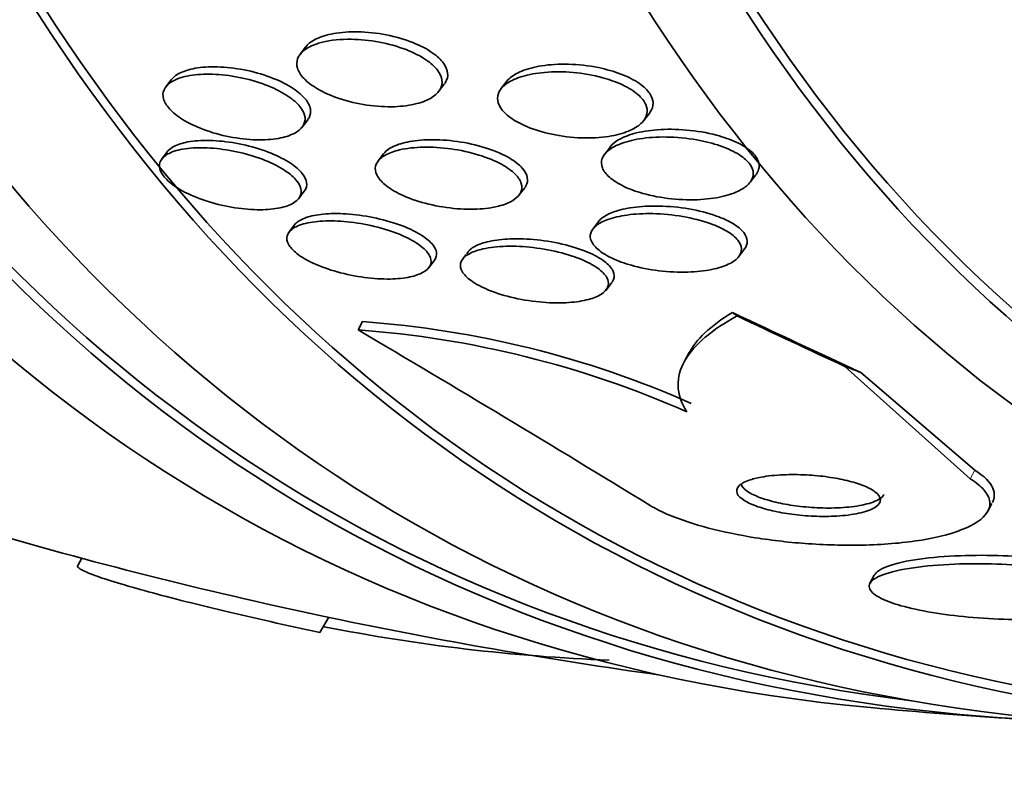
# Model space of a CAD drawing. Units: millimetres. Extents: x 0 to 1478, y 0 to 1758.
# Drawn here: x 1396 to 1402, y 577 to 581 of the extents above; entities that cross this region are included whole.
import ezdxf
from ezdxf import colors
from ezdxf.entities.mleader import LeaderData, LeaderLine
from ezdxf.math import Vec2, Vec3

# ---------------------------------------------------------------- set-up
doc = ezdxf.new("R2010")
doc.units = ezdxf.units.MM
doc.layers.add('DV6_Défaut', color=7, linetype='Continuous')
doc.layers.add('Défaut', color=7, linetype='Continuous')

# ---------------------------------------------------------------- blocks, each defined once
blk = doc.blocks.new('_DOT')
at = {"color": 0}
blk.add_line((0, 0), (-1, 0), dxfattribs=at)
at = {"color": 0, "const_width": 0.333}
blk.add_lwpolyline([(-0.1665, 0, 1), (0.1665, 0, 1)], format="xyb", close=True, dxfattribs=at)
blk = doc.blocks.new('SE5')
at = {"layer": 'DV6_Défaut', "color": 7, "linetype": 'Continuous', "lineweight": 35}
for p, q in [((1397.8504, 580.9985), (1397.8179, 580.9556)), ((1397.0424, 580.8023), (1397.01, 580.7596)), ((1398.6511, 580.7306), (1398.6854, 580.7759)), ((1399.0612, 580.7925), (1399.0264, 580.7467)), ((1399.8854, 580.5556), (1399.9211, 580.6027)), ((1397.8301, 580.5172), (1397.8632, 580.5609)), ((1397.0191, 580.3693), (1396.9864, 580.3261)), ((1398.3196, 580.3559), (1398.2872, 580.3132)), ((1399.6844, 580.399), (1399.6504, 580.3542)), ((1400.5258, 580.1848), (1400.5601, 580.23)), ((1397.8091, 580.0873), (1397.8428, 580.1317)), ((1399.1344, 580.1065), (1399.1689, 580.152)), ((1399.6145, 579.95), (1399.5801, 579.9046)), ((1397.7843, 579.9292), (1397.7514, 579.8858)), ((1400.4576, 579.7379), (1400.4925, 579.7839)), ((1398.5918, 579.6702), (1398.6262, 579.7155)), ((1398.8159, 579.749), (1398.7966, 579.7235)), ((1399.6585, 579.5362), (1399.6926, 579.5813)), ((1398.1669, 579.2957), (1398.1932, 579.3458)), ((1400.1586, 579.1604), (1400.1294, 579.1048)), ((1401.8503, 578.3996), (1401.0946, 579.0767)), ((1401.8774, 578.4514), (1401.1916, 579.0393)), ((1401.956, 578.2046), (1401.9806, 578.2515)), ((1396.5047, 577.9211), (1396.4795, 577.8773)), ((1401.2727, 577.8198), (1401.2469, 577.7706)), ((1397.9369, 577.4749), (1397.9894, 577.5659))]:
    blk.add_line(p, q, dxfattribs=at)
at = {"layer": 'DV6_Défaut', "color": 7, "linetype": 'Continuous', "lineweight": 18}
blk.add_line((1401.8503, 578.3996), (1401.8774, 578.4514), dxfattribs=at)
at = {"layer": 'DV6_Défaut', "color": 7, "linetype": 'Continuous', "lineweight": 35}
for centre, radius, start, end in [((1397.7388, 573.3626), 5.9485, 66.14527, 85.87308), ((1330.7162, 465.0899), 132.637, 58.547871, 59.433608), ((1397.7715, 573.4258), 5.935, 66.15005, 85.92571), ((1403.8751, 605.4515), 28.5, 253.83464, 258.10733), ((1403.8751, 605.4515), 28.5, 258.10733, 262.15342), ((1400.1158, 588.4477), 11.1485, 258.85855, 267.74909), ((1403.8751, 605.4515), 28.55, 264.72465, 266.49641)]:
    blk.add_arc(centre, radius, start, end, dxfattribs=at)
for centre, major_axis, ratio, start_param, end_param in [((1410.7694, 601.4711), (13.4168, 23.2385), 0.57735, 0, 3.401435), ((1411.229, 601.2058), (13.2942, 23.0262), 0.57735, 0, 3.446829), ((1411.229, 601.2058), (13.2673, 22.9797), 0.57735, 0, 3.381674), ((1411.6533, 600.9608), (13.1729, 22.8162), 0.57735, 0, 3.441293), ((1412.3604, 600.5526), (12.9528, 22.4349), 0.57735, 0, 3.475297), ((1412.3604, 600.5526), (12.9253, 22.3872), 0.57735, 0, 3.378512), ((1414.8353, 599.1237), (11.988, 20.7639), 0.57735, 0, 3.616357), ((1415.1888, 598.9196), (-11.7925, -20.4252), 0.57735, 2.64128, 6.283185), ((1415.1888, 598.9196), (11.8227, 20.4775), 0.57735, 0, 3.651858), ((1416.1022, 598.3922), (11, 19.0526), 0.57735, 0, 3.141593), ((1416.1022, 598.3922), (11.3275, 19.6198), 0.57735, 0, 3.529673), ((1417.87, 597.3716), (10.25, 17.7535), 0.57735, 0, 3.141593), ((1392.7557, 584.2282), (13.615, -7.1332), 0.057861, -0.942959, -0.872605), ((1402.1022, 578.5632), (-1.7706, 0.9276), 0.057861, 0.347082, 0.39493), ((1392.7557, 584.2282), (13.6969, -7.1762), 0.057861, -0.94453, -0.886271), ((1410.4956, 573.806), (-10.6295, 5.5691), 0.057861, -0.475273, -0.456098)]:
    blk.add_ellipse(centre, major_axis=major_axis, ratio=ratio, start_param=start_param, end_param=end_param, dxfattribs=at)
at = {"layer": 'DV6_Défaut', "color": 7, "linetype": 'Continuous', "lineweight": 18}
blk.add_ellipse((1416.8093, 597.984), major_axis=(11, 19.0526), ratio=0.57735, start_param=0, end_param=3.14477, dxfattribs=at)
at = {"layer": 'DV6_Défaut', "color": 7, "linetype": 'Continuous', "lineweight": 35}
for points, knots in [([(1397.8473, 580.9942), (1397.8614, 581.0149), (1397.8847, 581.0331), (1397.9142, 581.0474), (1397.9436, 581.0618), (1397.9799, 581.0728), (1398.0201, 581.08), (1398.0642, 581.0879), (1398.1142, 581.0914), (1398.1662, 581.0904), (1398.2207, 581.0893), (1398.2791, 581.0831), (1398.3363, 581.0719), (1398.391, 581.0612), (1398.4463, 581.0454), (1398.496, 581.0256), (1398.5397, 581.0083), (1398.5805, 580.9872), (1398.6132, 580.9643), (1398.6415, 580.9445), (1398.6647, 580.9229), (1398.6803, 580.9014), (1398.6947, 580.8814), (1398.7031, 580.8611), (1398.7052, 580.8419), (1398.7073, 580.8225), (1398.7029, 580.8038), (1398.693, 580.787), (1398.6909, 580.7835), (1398.6886, 580.78), (1398.686, 580.7767)], [0, 0, 0, 0, 0.113285, 0.113285, 0.113285, 0.225951, 0.225951, 0.225951, 0.34956, 0.34956, 0.34956, 0.479212, 0.479212, 0.479212, 0.603368, 0.603368, 0.603368, 0.712328, 0.712328, 0.712328, 0.8063, 0.8063, 0.8063, 0.893201, 0.893201, 0.893201, 0.981518, 0.981518, 0.981518, 1, 1, 1, 1]), ([(1397.952, 581.028), (1398.0021, 581.0404), (1398.0622, 581.0464), (1398.1254, 581.0456), (1398.1794, 581.0449), (1398.2374, 581.0391), (1398.2943, 581.0283), (1398.3492, 581.018), (1398.4049, 581.0026), (1398.4551, 580.9831), (1398.4995, 580.9659), (1398.541, 580.9449), (1398.5746, 580.922), (1398.6036, 580.9023), (1398.6275, 580.8806), (1398.6438, 580.859), (1398.6589, 580.839), (1398.668, 580.8186), (1398.6706, 580.7994), (1398.6733, 580.7799), (1398.6695, 580.7611), (1398.6601, 580.7442), (1398.65, 580.7259), (1398.633, 580.7093), (1398.6112, 580.6954), (1398.5866, 580.6798), (1398.5552, 580.6671), (1398.5196, 580.658), (1398.4798, 580.6477), (1398.4338, 580.6415), (1398.3849, 580.6398), (1398.3328, 580.6379), (1398.276, 580.6411), (1398.2193, 580.6493), (1398.1636, 580.6574), (1398.1061, 580.6707), (1398.053, 580.6885), (1398.0053, 580.7045), (1397.9596, 580.7247), (1397.9214, 580.7472), (1397.8883, 580.7667), (1397.8599, 580.7886), (1397.8394, 580.8107), (1397.8207, 580.8308), (1397.8079, 580.8517), (1397.8018, 580.8715), (1397.7958, 580.8912), (1397.7962, 580.9104), (1397.8024, 580.9279), (1397.809, 580.9465), (1397.8223, 580.9636), (1397.8407, 580.9783), (1397.8612, 580.9946), (1397.8886, 581.0083), (1397.9204, 581.0189), (1397.9305, 581.0222), (1397.9411, 581.0252), (1397.952, 581.028)], [0, 0, 0, 0, 0.076658, 0.076658, 0.076658, 0.141823, 0.141823, 0.141823, 0.204722, 0.204722, 0.204722, 0.260124, 0.260124, 0.260124, 0.307873, 0.307873, 0.307873, 0.351853, 0.351853, 0.351853, 0.396368, 0.396368, 0.396368, 0.444708, 0.444708, 0.444708, 0.499043, 0.499043, 0.499043, 0.559859, 0.559859, 0.559859, 0.624857, 0.624857, 0.624857, 0.688745, 0.688745, 0.688745, 0.746037, 0.746037, 0.746037, 0.795411, 0.795411, 0.795411, 0.840021, 0.840021, 0.840021, 0.884121, 0.884121, 0.884121, 0.93116, 0.93116, 0.93116, 0.983573, 0.983573, 0.983573, 1, 1, 1, 1]), ([(1399.0603, 580.7913), (1399.0651, 580.7976), (1399.0707, 580.8037), (1399.077, 580.8094), (1399.0958, 580.8267), (1399.1214, 580.8418), (1399.1514, 580.854), (1399.1858, 580.8681), (1399.2267, 580.8788), (1399.2711, 580.8857), (1399.3206, 580.8935), (1399.3758, 580.8968), (1399.4324, 580.8953), (1399.4912, 580.8937), (1399.5534, 580.8868), (1399.613, 580.8746), (1399.6597, 580.8651), (1399.7061, 580.852), (1399.7481, 580.836), (1399.7902, 580.8198), (1399.8292, 580.8001), (1399.86, 580.7785), (1399.8868, 580.7598), (1399.9083, 580.739), (1399.922, 580.7183), (1399.9347, 580.6993), (1399.9413, 580.6798), (1399.9417, 580.6614), (1399.9421, 580.6425), (1399.9361, 580.6243), (1399.9248, 580.6078), (1399.9237, 580.6062), (1399.9226, 580.6046), (1399.9214, 580.603)], [0, 0, 0, 0, 0.03378, 0.03378, 0.03378, 0.135153, 0.135153, 0.135153, 0.251279, 0.251279, 0.251279, 0.381172, 0.381172, 0.381172, 0.516381, 0.516381, 0.516381, 0.621757, 0.621757, 0.621757, 0.728046, 0.728046, 0.728046, 0.820434, 0.820434, 0.820434, 0.905092, 0.905092, 0.905092, 0.991593, 0.991593, 0.991593, 1, 1, 1, 1]), ([(1397.0719, 580.8036), (1397.1029, 580.817), (1397.142, 580.8263), (1397.1855, 580.8313), (1397.2289, 580.8362), (1397.278, 580.8368), (1397.3288, 580.833), (1397.3812, 580.8291), (1397.4372, 580.8204), (1397.4916, 580.8073), (1397.5438, 580.7948), (1397.5963, 580.7777), (1397.6434, 580.7574), (1397.6857, 580.7392), (1397.7249, 580.7178), (1397.7565, 580.6952), (1397.7845, 580.6751), (1397.8073, 580.6535), (1397.8226, 580.6323), (1397.837, 580.6125), (1397.8453, 580.5925), (1397.847, 580.574), (1397.8488, 580.5552), (1397.8439, 580.5375), (1397.8334, 580.5219), (1397.8221, 580.5051), (1397.804, 580.4904), (1397.7809, 580.4785), (1397.7554, 580.4654), (1397.7231, 580.4554), (1397.6869, 580.4489), (1397.647, 580.4418), (1397.6012, 580.4388), (1397.553, 580.4401), (1397.5023, 580.4415), (1397.4474, 580.4477), (1397.393, 580.4584), (1397.3398, 580.4688), (1397.2853, 580.484), (1397.2352, 580.5028), (1397.1897, 580.52), (1397.1463, 580.5408), (1397.1102, 580.5633), (1397.0782, 580.5832), (1397.0509, 580.6051), (1397.0313, 580.6269), (1397.0132, 580.6469), (1397.001, 580.6675), (1396.9956, 580.6867), (1396.9903, 580.7059), (1396.9915, 580.7242), (1396.9986, 580.7406), (1397.0061, 580.758), (1397.0204, 580.7736), (1397.0399, 580.7865), (1397.0494, 580.7928), (1397.0601, 580.7985), (1397.0719, 580.8036)], [0, 0, 0, 0, 0.061541, 0.061541, 0.061541, 0.122948, 0.122948, 0.122948, 0.186462, 0.186462, 0.186462, 0.247493, 0.247493, 0.247493, 0.302187, 0.302187, 0.302187, 0.350602, 0.350602, 0.350602, 0.395931, 0.395931, 0.395931, 0.44183, 0.44183, 0.44183, 0.49118, 0.49118, 0.49118, 0.545791, 0.545791, 0.545791, 0.605855, 0.605855, 0.605855, 0.66914, 0.66914, 0.66914, 0.731144, 0.731144, 0.731144, 0.787533, 0.787533, 0.787533, 0.837376, 0.837376, 0.837376, 0.883247, 0.883247, 0.883247, 0.928736, 0.928736, 0.928736, 0.976872, 0.976872, 0.976872, 1, 1, 1, 1]), ([(1397.0422, 580.8022), (1397.0427, 580.8028), (1397.0432, 580.8035), (1397.0438, 580.8041), (1397.0568, 580.8204), (1397.0767, 580.8345), (1397.1014, 580.8457), (1397.1288, 580.8581), (1397.1628, 580.8673), (1397.2007, 580.8728), (1397.2422, 580.8789), (1397.2894, 580.8808), (1397.3388, 580.8784), (1397.3905, 580.876), (1397.446, 580.8687), (1397.5005, 580.857), (1397.5535, 580.8457), (1397.6074, 580.8297), (1397.6563, 580.8102), (1397.7005, 580.7926), (1397.7421, 580.7716), (1397.7762, 580.749), (1397.8064, 580.729), (1397.8316, 580.7072), (1397.8492, 580.6858), (1397.8655, 580.6658), (1397.8758, 580.6456), (1397.8794, 580.6266), (1397.883, 580.6077), (1397.8801, 580.5895), (1397.8714, 580.5735), (1397.8692, 580.5695), (1397.8667, 580.5656), (1397.8638, 580.5618)], [0, 0, 0, 0, 0.004014, 0.004014, 0.004014, 0.103886, 0.103886, 0.103886, 0.214343, 0.214343, 0.214343, 0.335422, 0.335422, 0.335422, 0.462293, 0.462293, 0.462293, 0.585688, 0.585688, 0.585688, 0.697101, 0.697101, 0.697101, 0.795365, 0.795365, 0.795365, 0.886317, 0.886317, 0.886317, 0.977398, 0.977398, 0.977398, 1, 1, 1, 1]), ([(1399.1983, 580.5131), (1399.1626, 580.527), (1399.1293, 580.5435), (1399.1014, 580.5614), (1399.0734, 580.5794), (1399.0502, 580.5993), (1399.0341, 580.6194), (1399.0188, 580.6385), (1399.0095, 580.6582), (1399.0067, 580.677), (1399.0038, 580.6959), (1399.0073, 580.7143), (1399.0163, 580.7311), (1399.026, 580.7494), (1399.0424, 580.7661), (1399.0637, 580.7805), (1399.0878, 580.7969), (1399.1186, 580.8107), (1399.1536, 580.8214), (1399.1935, 580.8335), (1399.2397, 580.842), (1399.2889, 580.8462), (1399.3427, 580.8509), (1399.4015, 580.8508), (1399.4606, 580.8456), (1399.5197, 580.8403), (1399.5812, 580.8297), (1399.6383, 580.814), (1399.6809, 580.8024), (1399.7222, 580.7875), (1399.7584, 580.7703), (1399.7948, 580.753), (1399.8271, 580.7328), (1399.8514, 580.7115), (1399.873, 580.6926), (1399.889, 580.6722), (1399.8978, 580.6523), (1399.9062, 580.6333), (1399.9085, 580.6143), (1399.9049, 580.5965), (1399.9012, 580.5778), (1399.8909, 580.5601), (1399.8756, 580.5443), (1399.8584, 580.5267), (1399.8345, 580.511), (1399.8061, 580.4982), (1399.7735, 580.4834), (1399.7342, 580.4719), (1399.6914, 580.4641), (1399.6433, 580.4554), (1399.5894, 580.4511), (1399.5337, 580.4516), (1399.4756, 580.4522), (1399.4137, 580.4581), (1399.3538, 580.4694), (1399.3001, 580.4795), (1399.2462, 580.4943), (1399.1983, 580.5131)], [0, 0, 0, 0, 0.045024, 0.045024, 0.045024, 0.090247, 0.090247, 0.090247, 0.133162, 0.133162, 0.133162, 0.176206, 0.176206, 0.176206, 0.222995, 0.222995, 0.222995, 0.276152, 0.276152, 0.276152, 0.336824, 0.336824, 0.336824, 0.403338, 0.403338, 0.403338, 0.470122, 0.470122, 0.470122, 0.519581, 0.519581, 0.519581, 0.569403, 0.569403, 0.569403, 0.613684, 0.613684, 0.613684, 0.655885, 0.655885, 0.655885, 0.70035, 0.70035, 0.70035, 0.750273, 0.750273, 0.750273, 0.807598, 0.807598, 0.807598, 0.872007, 0.872007, 0.872007, 0.939473, 0.939473, 0.939473, 1, 1, 1, 1]), ([(1399.684, 580.3985), (1399.6954, 580.4135), (1399.7119, 580.4273), (1399.7321, 580.4393), (1399.7579, 580.4547), (1399.7903, 580.4676), (1399.8266, 580.4775), (1399.8682, 580.4889), (1399.916, 580.4967), (1399.9665, 580.5006), (1400.022, 580.5049), (1400.0823, 580.5045), (1400.1424, 580.4993), (1400.2029, 580.494), (1400.2654, 580.4836), (1400.323, 580.4682), (1400.3654, 580.4569), (1400.4062, 580.4427), (1400.4417, 580.4262), (1400.4774, 580.4096), (1400.5088, 580.3902), (1400.5318, 580.3698), (1400.5522, 580.3518), (1400.5667, 580.3325), (1400.574, 580.3136), (1400.581, 580.2957), (1400.5817, 580.2778), (1400.5767, 580.2611), (1400.5736, 580.2507), (1400.5683, 580.2408), (1400.561, 580.2313)], [0, 0, 0, 0, 0.08287, 0.08287, 0.08287, 0.188647, 0.188647, 0.188647, 0.310124, 0.310124, 0.310124, 0.444133, 0.444133, 0.444133, 0.579183, 0.579183, 0.579183, 0.677866, 0.677866, 0.677866, 0.777322, 0.777322, 0.777322, 0.865161, 0.865161, 0.865161, 0.948466, 0.948466, 0.948466, 1, 1, 1, 1]), ([(1397.0183, 580.3682), (1397.0258, 580.3781), (1397.0363, 580.3872), (1397.0492, 580.3951), (1397.0698, 580.4077), (1397.0971, 580.4177), (1397.1287, 580.4245), (1397.1465, 580.4284), (1397.1658, 580.4313), (1397.1862, 580.4333)], [0, 0, 0, 0, 0.2856445, 0.2856445, 0.2856445, 0.7443529, 0.7443529, 0.7443529, 1, 1, 1, 1]), ([(1397.1862, 580.4333), (1397.2298, 580.4375), (1397.2794, 580.4375), (1397.3308, 580.4331), (1397.3823, 580.4288), (1397.4372, 580.4201), (1397.4907, 580.4074), (1397.5431, 580.3951), (1397.5958, 580.3786), (1397.6434, 580.3592), (1397.6869, 580.3414), (1397.7274, 580.3207), (1397.7604, 580.2989), (1397.7897, 580.2794), (1397.8139, 580.2585), (1397.8303, 580.238), (1397.8455, 580.2191), (1397.8546, 580.2), (1397.8568, 580.1825), (1397.8591, 580.165), (1397.8547, 580.1485), (1397.8446, 580.1341), (1397.8441, 580.1334), (1397.8435, 580.1327), (1397.843, 580.132)], [0, 0, 0, 0, 0.161898, 0.161898, 0.161898, 0.323945, 0.323945, 0.323945, 0.482536, 0.482536, 0.482536, 0.627158, 0.627158, 0.627158, 0.755843, 0.755843, 0.755843, 0.875155, 0.875155, 0.875155, 0.994099, 0.994099, 0.994099, 1, 1, 1, 1]), ([(1398.3163, 580.3513), (1398.3287, 580.37), (1398.35, 580.3865), (1398.3776, 580.3996), (1398.405, 580.4127), (1398.4391, 580.4229), (1398.4772, 580.4298), (1398.5191, 580.4374), (1398.5669, 580.4412), (1398.6168, 580.441), (1398.6704, 580.4408), (1398.728, 580.436), (1398.7849, 580.4268), (1398.841, 580.4178), (1398.8984, 580.404), (1398.9507, 580.3864), (1398.9978, 580.3705), (1399.0424, 580.3509), (1399.0789, 580.3293), (1399.1103, 580.3107), (1399.1366, 580.2901), (1399.1547, 580.2694), (1399.1711, 580.2508), (1399.1813, 580.2317), (1399.1847, 580.2136), (1399.1881, 580.1958), (1399.185, 580.1785), (1399.1763, 580.1631), (1399.1743, 580.1596), (1399.1721, 580.1562), (1399.1696, 580.1529)], [0, 0, 0, 0, 0.10918, 0.10918, 0.10918, 0.217724, 0.217724, 0.217724, 0.337314, 0.337314, 0.337314, 0.465646, 0.465646, 0.465646, 0.59261, 0.59261, 0.59261, 0.706954, 0.706954, 0.706954, 0.805244, 0.805244, 0.805244, 0.89356, 0.89356, 0.89356, 0.980645, 0.980645, 0.980645, 1, 1, 1, 1]), ([(1399.879, 580.1179), (1399.8384, 580.1294), (1399.7994, 580.1437), (1399.7654, 580.1601), (1399.7313, 580.1765), (1399.7014, 580.1954), (1399.6792, 580.2152), (1399.6588, 580.2333), (1399.6443, 580.2526), (1399.637, 580.2714), (1399.6299, 580.2894), (1399.6292, 580.3073), (1399.6342, 580.3239), (1399.6395, 580.3414), (1399.6513, 580.3579), (1399.668, 580.3725), (1399.6868, 580.3889), (1399.7122, 580.4032), (1399.7418, 580.415), (1399.776, 580.4286), (1399.8165, 580.4391), (1399.8605, 580.4461), (1399.91, 580.4541), (1399.9652, 580.4579), (1400.0217, 580.4572), (1400.0814, 580.4565), (1400.1445, 580.4508), (1400.2052, 580.4399), (1400.2535, 580.4313), (1400.3016, 580.4193), (1400.3451, 580.4042), (1400.3889, 580.389), (1400.4296, 580.3701), (1400.4616, 580.3493), (1400.4892, 580.3314), (1400.5113, 580.3115), (1400.5253, 580.2915), (1400.5379, 580.2735), (1400.5444, 580.2549), (1400.5446, 580.2373), (1400.5448, 580.2196), (1400.5386, 580.2023), (1400.5273, 580.1867), (1400.5147, 580.1695), (1400.4957, 580.1539), (1400.472, 580.1405), (1400.4449, 580.1251), (1400.4112, 580.1123), (1400.3737, 580.1026), (1400.3306, 580.0915), (1400.2814, 580.0842), (1400.2297, 580.081), (1400.1733, 580.0775), (1400.1123, 580.0788), (1400.0517, 580.0852), (1399.9936, 580.0913), (1399.9339, 580.1023), (1399.879, 580.1179)], [0, 0, 0, 0, 0.04783, 0.04783, 0.04783, 0.095981, 0.095981, 0.095981, 0.140083, 0.140083, 0.140083, 0.182118, 0.182118, 0.182118, 0.226323, 0.226323, 0.226323, 0.275919, 0.275919, 0.275919, 0.33299, 0.33299, 0.33299, 0.397516, 0.397516, 0.397516, 0.46575, 0.46575, 0.46575, 0.519809, 0.519809, 0.519809, 0.574378, 0.574378, 0.574378, 0.621242, 0.621242, 0.621242, 0.663369, 0.663369, 0.663369, 0.705875, 0.705875, 0.705875, 0.752608, 0.752608, 0.752608, 0.806256, 0.806256, 0.806256, 0.86785, 0.86785, 0.86785, 0.935226, 0.935226, 0.935226, 1, 1, 1, 1]), ([(1397.0372, 580.3625), (1397.0651, 580.375), (1397.1012, 580.3838), (1397.1419, 580.3886), (1397.1825, 580.3933), (1397.2288, 580.3941), (1397.2771, 580.391), (1397.3278, 580.3878), (1397.3821, 580.3801), (1397.4357, 580.3686), (1397.4885, 580.3572), (1397.5421, 580.3416), (1397.5911, 580.3228), (1397.6362, 580.3056), (1397.6788, 580.2851), (1397.7139, 580.2633), (1397.7453, 580.2439), (1397.7716, 580.2228), (1397.7902, 580.2021), (1397.8073, 580.183), (1397.8182, 580.1636), (1397.8223, 580.1457), (1397.8263, 580.1279), (1397.8237, 580.1111), (1397.8152, 580.0962), (1397.8062, 580.0806), (1397.7905, 580.0669), (1397.7696, 580.0558), (1397.7469, 580.0437), (1397.7175, 580.0344), (1397.6839, 580.0283), (1397.6471, 580.0216), (1397.6043, 580.0186), (1397.5589, 580.0194), (1397.5104, 580.0202), (1397.4576, 580.0254), (1397.4047, 580.0347), (1397.3516, 580.044), (1397.2967, 580.0577), (1397.2454, 580.0749), (1397.1975, 580.091), (1397.1511, 580.1106), (1397.1116, 580.1321), (1397.0763, 580.1513), (1397.0453, 580.1726), (1397.0222, 580.1939), (1397.0011, 580.2134), (1396.986, 580.2333), (1396.978, 580.2521), (1396.9703, 580.2704), (1396.9691, 580.2879), (1396.9742, 580.3036), (1396.9794, 580.3199), (1396.9913, 580.3345), (1397.0086, 580.3466), (1397.0169, 580.3525), (1397.0265, 580.3578), (1397.0372, 580.3625)], [0, 0, 0, 0, 0.059815, 0.059815, 0.059815, 0.119452, 0.119452, 0.119452, 0.181994, 0.181994, 0.181994, 0.243756, 0.243756, 0.243756, 0.300534, 0.300534, 0.300534, 0.351047, 0.351047, 0.351047, 0.397499, 0.397499, 0.397499, 0.443355, 0.443355, 0.443355, 0.491635, 0.491635, 0.491635, 0.544428, 0.544428, 0.544428, 0.602478, 0.602478, 0.602478, 0.664477, 0.664477, 0.664477, 0.726801, 0.726801, 0.726801, 0.785052, 0.785052, 0.785052, 0.837102, 0.837102, 0.837102, 0.88439, 0.88439, 0.88439, 0.930158, 0.930158, 0.930158, 0.977517, 0.977517, 0.977517, 1, 1, 1, 1]), ([(1398.4163, 580.3796), (1398.4583, 580.3894), (1398.5076, 580.3949), (1398.5598, 580.396), (1398.6119, 580.397), (1398.6685, 580.3936), (1398.7249, 580.3858), (1398.7814, 580.3779), (1398.8395, 580.3654), (1398.8933, 580.3488), (1398.9423, 580.3336), (1398.9894, 580.3146), (1399.0286, 580.2932), (1399.0625, 580.2748), (1399.0915, 580.254), (1399.1122, 580.2331), (1399.1307, 580.2144), (1399.1431, 580.1949), (1399.1485, 580.1765), (1399.1538, 580.1585), (1399.1527, 580.141), (1399.1457, 580.1251), (1399.1383, 580.1084), (1399.1243, 580.093), (1399.1053, 580.08), (1399.0842, 580.0655), (1399.0564, 580.0534), (1399.0243, 580.0443), (1398.9883, 580.0341), (1398.9461, 580.0273), (1398.9008, 580.0243), (1398.8512, 580.021), (1398.7967, 580.0221), (1398.7415, 580.0276), (1398.6852, 580.0332), (1398.6264, 580.0436), (1398.5707, 580.0583), (1398.5189, 580.072), (1398.4681, 580.09), (1398.4244, 580.1107), (1398.3864, 580.1288), (1398.3526, 580.1495), (1398.3272, 580.171), (1398.3048, 580.1898), (1398.2883, 580.2098), (1398.2791, 580.2289), (1398.2703, 580.2472), (1398.268, 580.2652), (1398.2717, 580.2817), (1398.2756, 580.2988), (1398.2861, 580.3147), (1398.3019, 580.3284), (1398.3192, 580.3435), (1398.3431, 580.3564), (1398.3716, 580.3666), (1398.3854, 580.3715), (1398.4004, 580.3759), (1398.4163, 580.3796)], [0, 0, 0, 0, 0.064492, 0.064492, 0.064492, 0.128949, 0.128949, 0.128949, 0.193609, 0.193609, 0.193609, 0.252615, 0.252615, 0.252615, 0.303441, 0.303441, 0.303441, 0.348606, 0.348606, 0.348606, 0.39252, 0.39252, 0.39252, 0.438921, 0.438921, 0.438921, 0.490475, 0.490475, 0.490475, 0.548511, 0.548511, 0.548511, 0.61208, 0.61208, 0.61208, 0.677111, 0.677111, 0.677111, 0.737724, 0.737724, 0.737724, 0.790418, 0.790418, 0.790418, 0.836681, 0.836681, 0.836681, 0.880624, 0.880624, 0.880624, 0.926096, 0.926096, 0.926096, 0.975963, 0.975963, 0.975963, 1, 1, 1, 1]), ([(1399.6135, 579.9486), (1399.619, 579.9558), (1399.6258, 579.9626), (1399.6338, 579.969), (1399.652, 579.9837), (1399.6768, 579.9965), (1399.7059, 580.0068), (1399.739, 580.0186), (1399.7784, 580.0276), (1399.821, 580.0334), (1399.8691, 580.04), (1399.9226, 580.0427), (1399.9775, 580.0416), (1400.0359, 580.0403), (1400.0977, 580.0345), (1400.1574, 580.0242), (1400.2149, 580.0142), (1400.2724, 579.9998), (1400.3229, 579.9816), (1400.3596, 579.9683), (1400.3935, 579.9528), (1400.4215, 579.9359), (1400.4495, 579.9191), (1400.4722, 579.9004), (1400.4869, 579.8817), (1400.5004, 579.8645), (1400.5076, 579.8469), (1400.5083, 579.8302), (1400.5089, 579.814), (1400.5033, 579.7982), (1400.4925, 579.784)], [0, 0, 0, 0, 0.0426021, 0.0426021, 0.0426021, 0.1401461, 0.1401461, 0.1401461, 0.2514897, 0.2514897, 0.2514897, 0.3773372, 0.3773372, 0.3773372, 0.511799, 0.511799, 0.511799, 0.6417554, 0.6417554, 0.6417554, 0.735563, 0.735563, 0.735563, 0.8298989, 0.8298989, 0.8298989, 0.9160921, 0.9160921, 0.9160921, 1, 1, 1, 1]), ([(1397.7933, 579.9172), (1397.8192, 579.93), (1397.8535, 579.9395), (1397.8926, 579.9453), (1397.9316, 579.9511), (1397.9764, 579.9533), (1398.0235, 579.952), (1398.0738, 579.9507), (1398.1282, 579.9453), (1398.1823, 579.9362), (1398.2369, 579.927), (1398.2929, 579.9136), (1398.3449, 579.897), (1398.3933, 579.8815), (1398.4398, 579.8626), (1398.4788, 579.842), (1398.5132, 579.8238), (1398.5429, 579.8036), (1398.5642, 579.7835), (1398.5834, 579.7654), (1398.5964, 579.7469), (1398.6021, 579.7295), (1398.6077, 579.7127), (1398.6066, 579.6966), (1398.5995, 579.6823), (1398.5921, 579.6674), (1398.578, 579.6541), (1398.5588, 579.6431), (1398.5379, 579.6311), (1398.5105, 579.6215), (1398.4788, 579.6148), (1398.4437, 579.6073), (1398.4027, 579.6032), (1398.3587, 579.6024), (1398.311, 579.6016), (1398.2587, 579.6047), (1398.2057, 579.6117), (1398.1513, 579.6188), (1398.0947, 579.6302), (1398.0411, 579.6452), (1397.9901, 579.6594), (1397.9401, 579.6773), (1397.8969, 579.6973), (1397.8583, 579.7153), (1397.8239, 579.7355), (1397.7978, 579.7561), (1397.7745, 579.7745), (1397.7571, 579.7937), (1397.7473, 579.8119), (1397.738, 579.8291), (1397.7353, 579.846), (1397.739, 579.8611), (1397.7427, 579.8765), (1397.7531, 579.8906), (1397.769, 579.9025), (1397.776, 579.9078), (1397.7842, 579.9127), (1397.7933, 579.9172)], [0, 0, 0, 0, 0.058751, 0.058751, 0.058751, 0.117267, 0.117267, 0.117267, 0.179796, 0.179796, 0.179796, 0.243099, 0.243099, 0.243099, 0.302223, 0.302223, 0.302223, 0.354469, 0.354469, 0.354469, 0.401303, 0.401303, 0.401303, 0.446376, 0.446376, 0.446376, 0.493153, 0.493153, 0.493153, 0.544183, 0.544183, 0.544183, 0.600811, 0.600811, 0.600811, 0.662456, 0.662456, 0.662456, 0.72595, 0.72595, 0.72595, 0.786406, 0.786406, 0.786406, 0.840374, 0.840374, 0.840374, 0.888366, 0.888366, 0.888366, 0.933638, 0.933638, 0.933638, 0.979695, 0.979695, 0.979695, 1, 1, 1, 1]), ([(1397.7836, 579.9282), (1397.7864, 579.9319), (1397.7896, 579.9355), (1397.7933, 579.9389), (1397.8077, 579.9523), (1397.8288, 579.9637), (1397.8545, 579.9725), (1397.8828, 579.9822), (1397.9175, 579.9891), (1397.9557, 579.9928), (1397.9978, 579.9969), (1398.0453, 579.9974), (1398.0946, 579.9944), (1398.1469, 579.9911), (1398.2027, 579.9837), (1398.2574, 579.9726), (1398.3115, 579.9615), (1398.3663, 579.9465), (1398.4159, 579.9285), (1398.4614, 579.912), (1398.504, 579.8924), (1398.5387, 579.8715), (1398.5692, 579.8532), (1398.5945, 579.8332), (1398.6116, 579.8137), (1398.6271, 579.7959), (1398.6364, 579.7779), (1398.6387, 579.7613), (1398.641, 579.7449), (1398.6366, 579.7295), (1398.6265, 579.7159), (1398.6264, 579.7158), (1398.6263, 579.7157), (1398.6262, 579.7156)], [0, 0, 0, 0, 0.024883, 0.024883, 0.024883, 0.122506, 0.122506, 0.122506, 0.230211, 0.230211, 0.230211, 0.349021, 0.349021, 0.349021, 0.475405, 0.475405, 0.475405, 0.60084, 0.60084, 0.60084, 0.715815, 0.715815, 0.715815, 0.816978, 0.816978, 0.816978, 0.908948, 0.908948, 0.908948, 0.999272, 0.999272, 0.999272, 1, 1, 1, 1]), ([(1399.8275, 579.6806), (1399.785, 579.6918), (1399.744, 579.7057), (1399.7081, 579.7216), (1399.6721, 579.7375), (1399.6402, 579.7559), (1399.6163, 579.7751), (1399.5946, 579.7925), (1399.5788, 579.8111), (1399.5706, 579.8292), (1399.5628, 579.8461), (1399.5615, 579.863), (1399.5662, 579.8786), (1399.571, 579.8947), (1399.5823, 579.9098), (1399.5987, 579.9231), (1399.6168, 579.9377), (1399.6414, 579.9505), (1399.6702, 579.9609), (1399.7031, 579.9727), (1399.7423, 579.9817), (1399.7848, 579.9875), (1399.8327, 579.9941), (1399.8859, 579.9969), (1399.9406, 579.9958), (1399.9989, 579.9946), (1400.0606, 579.9888), (1400.1202, 579.9786), (1400.1777, 579.9687), (1400.2353, 579.9543), (1400.2859, 579.9361), (1400.3228, 579.9229), (1400.357, 579.9074), (1400.3851, 579.8905), (1400.4134, 579.8736), (1400.4363, 579.8549), (1400.4513, 579.8362), (1400.465, 579.819), (1400.4724, 579.8013), (1400.4732, 579.7847), (1400.474, 579.7681), (1400.4684, 579.7521), (1400.4574, 579.7377), (1400.4456, 579.7221), (1400.4272, 579.708), (1400.4042, 579.696), (1400.3782, 579.6824), (1400.3457, 579.6712), (1400.3095, 579.6629), (1400.2681, 579.6533), (1400.2208, 579.6472), (1400.171, 579.6448), (1400.1163, 579.6421), (1400.0571, 579.6438), (1399.9982, 579.6499), (1399.9409, 579.6559), (1399.8821, 579.6663), (1399.8275, 579.6806)], [0, 0, 0, 0, 0.049848, 0.049848, 0.049848, 0.100048, 0.100048, 0.100048, 0.145634, 0.145634, 0.145634, 0.188322, 0.188322, 0.188322, 0.232375, 0.232375, 0.232375, 0.281085, 0.281085, 0.281085, 0.336651, 0.336651, 0.336651, 0.399451, 0.399451, 0.399451, 0.466597, 0.466597, 0.466597, 0.531594, 0.531594, 0.531594, 0.578616, 0.578616, 0.578616, 0.625906, 0.625906, 0.625906, 0.669078, 0.669078, 0.669078, 0.711771, 0.711771, 0.711771, 0.757874, 0.757874, 0.757874, 0.810171, 0.810171, 0.810171, 0.869973, 0.869973, 0.869973, 0.935845, 0.935845, 0.935845, 1, 1, 1, 1]), ([(1398.8215, 579.754), (1398.8296, 579.7711), (1398.8464, 579.7865), (1398.8695, 579.799), (1398.8925, 579.8116), (1398.9223, 579.8218), (1398.9561, 579.8291), (1398.9934, 579.8373), (1399.0366, 579.8422), (1399.0825, 579.844), (1399.133, 579.8458), (1399.188, 579.8438), (1399.2434, 579.838), (1399.3006, 579.8319), (1399.3599, 579.8216), (1399.4156, 579.8075), (1399.4681, 579.7942), (1399.5192, 579.7771), (1399.5627, 579.7575), (1399.6005, 579.7405), (1399.6338, 579.7209), (1399.658, 579.7009), (1399.6792, 579.6835), (1399.6942, 579.6651), (1399.7017, 579.6476), (1399.7086, 579.6311), (1399.7092, 579.6149), (1399.7036, 579.6002), (1399.7013, 579.5941), (1399.6979, 579.5883), (1399.6937, 579.5827)], [0, 0, 0, 0, 0.101755, 0.101755, 0.101755, 0.202892, 0.202892, 0.202892, 0.314344, 0.314344, 0.314344, 0.437341, 0.437341, 0.437341, 0.564714, 0.564714, 0.564714, 0.684842, 0.684842, 0.684842, 0.789349, 0.789349, 0.789349, 0.880037, 0.880037, 0.880037, 0.965159, 0.965159, 0.965159, 1, 1, 1, 1]), ([(1398.9178, 579.7835), (1398.9586, 579.7927), (1399.0068, 579.7981), (1399.0581, 579.7994), (1399.1093, 579.8008), (1399.1649, 579.7982), (1399.2207, 579.7917), (1399.2779, 579.7851), (1399.337, 579.7742), (1399.3922, 579.7596), (1399.4439, 579.7459), (1399.494, 579.7285), (1399.5363, 579.7087), (1399.573, 579.6915), (1399.6049, 579.672), (1399.628, 579.6521), (1399.6482, 579.6347), (1399.6622, 579.6164), (1399.6687, 579.5991), (1399.6748, 579.5827), (1399.6745, 579.5666), (1399.6681, 579.5521), (1399.6615, 579.537), (1399.6483, 579.5232), (1399.6302, 579.5114), (1399.6102, 579.4985), (1399.5837, 579.4876), (1399.553, 579.4794), (1399.5185, 579.4701), (1399.4779, 579.4639), (1399.4343, 579.4608), (1399.386, 579.4575), (1399.3328, 579.458), (1399.2787, 579.4623), (1399.2221, 579.4669), (1399.1628, 579.4758), (1399.1062, 579.4886), (1399.0521, 579.5008), (1398.9987, 579.5171), (1398.9522, 579.5361), (1398.9113, 579.5529), (1398.8744, 579.5724), (1398.8464, 579.5927), (1398.822, 579.6104), (1398.8036, 579.6291), (1398.7931, 579.6472), (1398.7834, 579.664), (1398.7801, 579.6806), (1398.7832, 579.6959), (1398.7864, 579.7113), (1398.7961, 579.7257), (1398.8112, 579.7381), (1398.8274, 579.7516), (1398.8503, 579.7632), (1398.8775, 579.7723), (1398.89, 579.7765), (1398.9035, 579.7802), (1398.9178, 579.7835)], [0, 0, 0, 0, 0.063648, 0.063648, 0.063648, 0.127177, 0.127177, 0.127177, 0.192529, 0.192529, 0.192529, 0.253785, 0.253785, 0.253785, 0.306944, 0.306944, 0.306944, 0.35325, 0.35325, 0.35325, 0.397, 0.397, 0.397, 0.442265, 0.442265, 0.442265, 0.492049, 0.492049, 0.492049, 0.548162, 0.548162, 0.548162, 0.610457, 0.610457, 0.610457, 0.675768, 0.675768, 0.675768, 0.738337, 0.738337, 0.738337, 0.793429, 0.793429, 0.793429, 0.841131, 0.841131, 0.841131, 0.885222, 0.885222, 0.885222, 0.929819, 0.929819, 0.929819, 0.978102, 0.978102, 0.978102, 1, 1, 1, 1]), ([(1400.4473, 579.38), (1400.3727, 579.3395), (1400.3086, 579.297), (1400.2029, 579.2076), (1400.161, 579.1602), (1400.1048, 579.0617), (1400.0908, 579.0114), (1400.0933, 578.9085), (1400.1103, 578.8556), (1400.1445, 578.8029)], [0, 0, 0, 0, 0.25, 0.25, 0.5, 0.5, 0.75, 0.75, 1, 1, 1, 1]), ([(1400.419, 579.4006), (1400.3541, 579.3615), (1400.2985, 579.3205), (1400.2109, 579.2376), (1400.1775, 579.1957), (1400.1548, 579.1531)], [0, 0, 0, 0, 0.519231, 0.519231, 1, 1, 1, 1]), ([(1399.9243, 578.2393), (1399.957, 578.2193), (1399.9964, 578.1995), (1400.0412, 578.1807), (1400.108, 578.1526), (1400.1884, 578.1261), (1400.2753, 578.1034), (1400.3628, 578.0805), (1400.459, 578.0607), (1400.5567, 578.0452), (1400.6619, 578.0285), (1400.7712, 578.0162), (1400.8774, 578.0088), (1400.996, 578.0006), (1401.1136, 577.9981), (1401.2227, 578.0011), (1401.3449, 578.0045), (1401.4596, 578.0149), (1401.559, 578.0313), (1401.6662, 578.0489), (1401.7586, 578.0741), (1401.8274, 578.1049), (1401.8959, 578.1356), (1401.9431, 578.173), (1401.9605, 578.2139), (1401.9763, 578.2508), (1401.9679, 578.2918), (1401.9326, 578.3325), (1401.9132, 578.3549), (1401.8855, 578.3776), (1401.8503, 578.3996)], [0, 0, 0, 0, 0.059216, 0.059216, 0.059216, 0.147663, 0.147663, 0.147663, 0.236561, 0.236561, 0.236561, 0.33236, 0.33236, 0.33236, 0.439546, 0.439546, 0.439546, 0.559737, 0.559737, 0.559737, 0.689494, 0.689494, 0.689494, 0.818945, 0.818945, 0.818945, 0.935913, 0.935913, 0.935913, 1, 1, 1, 1]), ([(1400.5194, 578.3911), (1400.4911, 578.3811), (1400.4694, 578.3691), (1400.4569, 578.3556), (1400.4443, 578.342), (1400.4408, 578.3266), (1400.448, 578.3108), (1400.4544, 578.2967), (1400.4697, 578.2817), (1400.4929, 578.2675), (1400.5134, 578.2551), (1400.5406, 578.2428), (1400.5722, 578.2319), (1400.6022, 578.2215), (1400.6368, 578.212), (1400.6732, 578.2042), (1400.711, 578.196), (1400.7516, 578.1893), (1400.792, 578.1843), (1400.8365, 578.1789), (1400.8819, 578.1755), (1400.9252, 578.1741), (1400.974, 578.1725), (1401.0214, 578.1734), (1401.0645, 578.1765), (1401.1123, 578.1801), (1401.156, 578.1864), (1401.1922, 578.1952), (1401.2302, 578.2043), (1401.2612, 578.2164), (1401.2815, 578.2305), (1401.301, 578.2439), (1401.3112, 578.2597), (1401.3094, 578.2763), (1401.3079, 578.2909), (1401.2971, 578.3066), (1401.277, 578.3218), (1401.2597, 578.3349), (1401.2349, 578.3479), (1401.205, 578.3596), (1401.1773, 578.3705), (1401.1445, 578.3805), (1401.1094, 578.389), (1401.0736, 578.3977), (1401.0346, 578.405), (1400.9953, 578.4105), (1400.9524, 578.4166), (1400.9081, 578.4208), (1400.8653, 578.4231), (1400.8171, 578.4256), (1400.7696, 578.4259), (1400.7258, 578.4239), (1400.6769, 578.4218), (1400.6312, 578.4169), (1400.5922, 578.4097), (1400.5648, 578.4046), (1400.5402, 578.3984), (1400.5194, 578.3911)], [0, 0, 0, 0, 0.058616, 0.058616, 0.058616, 0.117658, 0.117658, 0.117658, 0.170198, 0.170198, 0.170198, 0.216287, 0.216287, 0.216287, 0.260071, 0.260071, 0.260071, 0.305479, 0.305479, 0.305479, 0.355428, 0.355428, 0.355428, 0.411707, 0.411707, 0.411707, 0.474215, 0.474215, 0.474215, 0.539822, 0.539822, 0.539822, 0.602641, 0.602641, 0.602641, 0.657668, 0.657668, 0.657668, 0.705003, 0.705003, 0.705003, 0.748721, 0.748721, 0.748721, 0.793161, 0.793161, 0.793161, 0.841606, 0.841606, 0.841606, 0.896204, 0.896204, 0.896204, 0.957365, 0.957365, 0.957365, 1, 1, 1, 1]), ([(1401.9831, 578.2565), (1401.9975, 578.2836), (1401.9994, 578.3127), (1401.9868, 578.3424), (1401.9716, 578.3782), (1401.9345, 578.4159), (1401.8774, 578.4514)], [0, 0, 0, 0, 0.4532261, 0.4532261, 0.4532261, 1, 1, 1, 1]), ([(1400.4717, 578.3689), (1400.4734, 578.3614), (1400.4775, 578.3538), (1400.484, 578.3462), (1400.4957, 578.3325), (1400.5157, 578.3183), (1400.5423, 578.3051), (1400.5663, 578.2933), (1400.5962, 578.282), (1400.6295, 578.2722), (1400.6622, 578.2625), (1400.6989, 578.2539), (1400.7367, 578.247), (1400.7768, 578.2397), (1400.8191, 578.234), (1400.8607, 578.2302), (1400.907, 578.2259), (1400.9534, 578.2238), (1400.9972, 578.2238), (1401.0464, 578.2238), (1401.0935, 578.2264), (1401.1353, 578.2314), (1401.181, 578.2368), (1401.2216, 578.2452), (1401.2538, 578.2558), (1401.2865, 578.2667), (1401.3114, 578.2804), (1401.3247, 578.2958), (1401.3275, 578.299), (1401.3298, 578.3023), (1401.3316, 578.3057)], [0, 0, 0, 0, 0.0595741, 0.0595741, 0.0595741, 0.1669526, 0.1669526, 0.1669526, 0.2629611, 0.2629611, 0.2629611, 0.3570085, 0.3570085, 0.3570085, 0.4568388, 0.4568388, 0.4568388, 0.5680044, 0.5680044, 0.5680044, 0.6932834, 0.6932834, 0.6932834, 0.8305627, 0.8305627, 0.8305627, 0.9708019, 0.9708019, 0.9708019, 1, 1, 1, 1]), ([(1402.7595, 577.8052), (1402.7326, 577.8216), (1402.6941, 577.8378), (1402.6473, 577.8524), (1402.6005, 577.867), (1402.5443, 577.8803), (1402.4836, 577.8916), (1402.4213, 577.9032), (1402.3527, 577.9128), (1402.283, 577.9201), (1402.2061, 577.9282), (1402.1261, 577.9337), (1402.0481, 577.9366), (1401.9602, 577.9399), (1401.8728, 577.9399), (1401.7917, 577.9369), (1401.7019, 577.9337), (1401.6174, 577.9267), (1401.5446, 577.9165), (1401.4689, 577.9059), (1401.4036, 577.8914), (1401.3562, 577.8741), (1401.3127, 577.8583), (1401.283, 577.8394), (1401.2724, 577.8192)], [0, 0, 0, 0, 0.103558, 0.103558, 0.103558, 0.206946, 0.206946, 0.206946, 0.312894, 0.312894, 0.312894, 0.429772, 0.429772, 0.429772, 0.561581, 0.561581, 0.561581, 0.707593, 0.707593, 0.707593, 0.859922, 0.859922, 0.859922, 1, 1, 1, 1]), ([(1396.48, 577.8776), (1396.4747, 577.8726), (1396.4795, 577.8655), (1396.5089, 577.8474), (1396.5339, 577.8361), (1396.6026, 577.8103), (1396.6459, 577.7957), (1396.7504, 577.7633), (1396.8117, 577.7455), (1397.0146, 577.6895), (1397.1798, 577.6475), (1397.5388, 577.562), (1397.7357, 577.5177), (1397.9369, 577.4749)], [0, 0, 0, 0, 0.125, 0.125, 0.25, 0.25, 0.375, 0.375, 0.5, 0.5, 0.75, 0.75, 1, 1, 1, 1]), ([(1401.4331, 577.6361), (1401.4873, 577.6206), (1401.552, 577.6065), (1401.6207, 577.595), (1401.6893, 577.5835), (1401.7636, 577.5741), (1401.8382, 577.5673), (1401.9186, 577.56), (1402.0011, 577.5554), (1402.0805, 577.5537), (1402.1695, 577.5519), (1402.2567, 577.5535), (1402.3363, 577.5584), (1402.4231, 577.5637), (1402.5032, 577.573), (1402.5698, 577.5857), (1402.6378, 577.5987), (1402.6939, 577.6156), (1402.7308, 577.6351), (1402.7651, 577.6533), (1402.7837, 577.6744), (1402.782, 577.6963), (1402.7804, 577.7153), (1402.7634, 577.7355), (1402.7312, 577.7548), (1402.703, 577.7717), (1402.6624, 577.7884), (1402.613, 577.8034), (1402.566, 577.8177), (1402.5099, 577.8307), (1402.4495, 577.8417), (1402.3865, 577.8532), (1402.3174, 577.8628), (1402.2473, 577.87), (1402.1699, 577.878), (1402.0894, 577.8834), (1402.0111, 577.8861), (1401.923, 577.8892), (1401.8356, 577.889), (1401.7545, 577.8859), (1401.6651, 577.8824), (1401.5811, 577.8752), (1401.5091, 577.8648), (1401.4343, 577.854), (1401.3703, 577.8394), (1401.3244, 577.822), (1401.2808, 577.8055), (1401.2522, 577.7858), (1401.2442, 577.7647), (1401.2371, 577.7462), (1401.2459, 577.7259), (1401.2712, 577.706), (1401.2933, 577.6886), (1401.3288, 577.6709), (1401.3744, 577.6547), (1401.3924, 577.6483), (1401.412, 577.6421), (1401.4331, 577.6361)], [0, 0, 0, 0, 0.048229, 0.048229, 0.048229, 0.096212, 0.096212, 0.096212, 0.147958, 0.147958, 0.147958, 0.206126, 0.206126, 0.206126, 0.269753, 0.269753, 0.269753, 0.334879, 0.334879, 0.334879, 0.395544, 0.395544, 0.395544, 0.448056, 0.448056, 0.448056, 0.493991, 0.493991, 0.493991, 0.537725, 0.537725, 0.537725, 0.583278, 0.583278, 0.583278, 0.633571, 0.633571, 0.633571, 0.69027, 0.69027, 0.69027, 0.752952, 0.752952, 0.752952, 0.818124, 0.818124, 0.818124, 0.879996, 0.879996, 0.879996, 0.934299, 0.934299, 0.934299, 0.981596, 0.981596, 0.981596, 1, 1, 1, 1])]:
    blk.add_open_spline(points, degree=3, knots=knots, dxfattribs=at)

msp = doc.modelspace()

# ---------------------------------------------------------------- block references
at = {"layer": 'Défaut'}
msp.add_blockref('SE5', (0, 0), dxfattribs=at)

# ---------------------------------------------------------------- leaders
at = {"layer": 'Défaut', "color": 7, "linetype": 'Continuous', "lineweight": 18}
ml = msp.add_multileader_mtext('Standard', dxfattribs=at)
ml.set_content('{\\pxsm0.9;\\fSolid Edge ISO|b1||i0||c0|p34;\\W1.;04/07/2019\\P}', color=256)
ml.set_leader_properties()
ml.set_arrow_properties(name='DOT')
ml.build(insert=Vec2(0, 0))
ml.multileader.update_dxf_attribs({"leader_type": 0, "dogleg_length": 0, "arrow_head_size": 12})
ctx = ml.context
ctx.base_point, ctx.char_height, ctx.arrow_head_size, ctx.landing_gap_size = Vec3(1390.4074, 1750.7078), 12, 12, 4.2
notes = []
notes.append((ctx, [(0, (0, 0, 0), (0, 0), (1, 0), 1, [])]))
ctx.mtext.insert = Vec3(1392.4074, 1756.8279)
for ctx, leaders in notes:
    for number, flags, end, landing, length, lines in leaders:
        leader = LeaderData()
        leader.index, (leader.has_last_leader_line, leader.has_dogleg_vector, leader.attachment_direction) = number, flags
        leader.last_leader_point, leader.dogleg_vector, leader.dogleg_length = Vec3(end), Vec3(landing), length
        for number, points, colour, breaks in lines:
            line = LeaderLine()
            line.index, line.vertices, line.color, line.breaks = number, Vec3.list(points), colors.encode_raw_color(colour), breaks
            leader.lines.append(line)
        ctx.leaders.append(leader)

doc.saveas('drawing.dxf')
